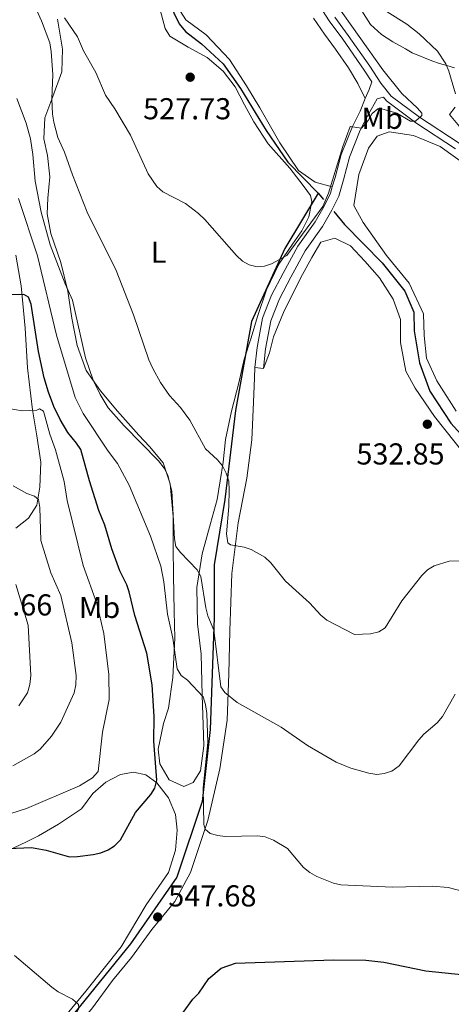
# Model space of a CAD drawing. Units: metres. Extents: x 569247 to 573732, y 719338 to 722354.
# Drawn here: x 571034 to 571177, y 721062 to 721388 of the extents above; entities that cross this region are included whole.
import ezdxf
from ezdxf.enums import TextEntityAlignment as Align

# ---------------------------------------------------------------- set-up
doc = ezdxf.new("R2010")
doc.units = ezdxf.units.M
doc.header["$MEASUREMENT"] = 0
doc.linetypes.add('DGN Style 3', pattern=[68.082476, 48.63034, -19.452136])
for name, color, linetype, lineweight in [('Carátula', 7, 'Continuous', 0), ('Elementos auxiliares', 7, 'Continuous', 0), ('Entidades rústicas y varios', 7, 'Continuous', 0), ('Hidrografía', 7, 'Continuous', 0), ('Relieve y altimetría', 7, 'Continuous', 0), ('Textos de rotulación', 7, 'Continuous', 0), ('Viales y ferrocarril', 7, 'Continuous', 0)]:
    doc.layers.add(name, color=color, linetype=linetype, lineweight=lineweight)
doc.styles.add('Style-Arial', font='txt')
doc.styles.add('Style-Arial Narrow', font='txt')

# ---------------------------------------------------------------- blocks, each defined once
blk = doc.blocks.new('5PATER_1')
at = {"layer": 'Relieve y altimetría', "linetype": 'Continuous', "lineweight": 0}
h = blk.add_hatch(color=250, dxfattribs=at)
edge = h.paths.add_edge_path()
edge.add_ellipse((0, 0), major_axis=(-1.095731443231309, -1.110710700762829), ratio=0.999422240966032, start_angle=0, end_angle=360)

msp = doc.modelspace()

# ---------------------------------------------------------------- linework, layer by layer
at = {"layer": 'Carátula', "color": 7, "linetype": 'Continuous', "lineweight": 0}
msp.add_3dface([(569277.463, 719337.953), (573732.219, 719384.1329999999), (573701.4310000001, 722353.9850000001), (569246.676, 722307.8049999999)], dxfattribs=at)
at = {"layer": 'Elementos auxiliares', "color": 250, "linetype": 'Continuous', "lineweight": 0}
msp.add_3dface([(570149.9099999999, 719741.06), (570126.54, 722054.3600000001), (573542.1699999999, 722089.75), (573566.6799999999, 719776.48)], dxfattribs=at)
at = {"layer": 'Entidades rústicas y varios', "color": 92, "linetype": 'Continuous', "lineweight": 0, "elevation": 532.187, "flags": 128}
msp.add_lwpolyline([(571115.0789999999, 721272.263), (571112.2280000001, 721272.585)], dxfattribs=at)
at = {"layer": 'Entidades rústicas y varios', "color": 92, "linetype": 'Continuous', "lineweight": 0}
for points in [[(571035.412, 721527.3230000001, 518.312), (571036.446, 721525.2919999999, 518.34), (571040.091, 721515.142, 518.698), (571043.675, 721503.284, 519.341), (571049.4569999999, 721487.463, 520.7), (571054.523, 721472.227, 521.844), (571056.27, 721461.7320000001, 522.845), (571058.6880000001, 721452.5560000001, 523.488), (571062.605, 721439.301, 524.0600000000001), (571065.6840000001, 721431.9469999999, 524.99), (571069.05, 721425.202, 525.2760000000001), (571073.6529999999, 721421.3940000001, 525.7760000000001), (571078.979, 721416.7, 526.277), (571082.413, 721402.632, 526.849), (571085.9410000001, 721393.1810000001, 527.707), (571089.3800000001, 721387.6410000001, 528.136), (571096.1159999999, 721382.6780000001, 529.065), (571103.8289999999, 721374.5279999999, 529.423), (571109.548, 721365.8289999999, 529.995), (571113.9299999999, 721358.5050000001, 530.352), (571120.5160000001, 721347.017, 531.21), (571126.747, 721337.8289999999, 531.496), (571132.155, 721333.94, 531.782), (571137.869, 721332.368, 531.388)], [(571046.9850000001, 721387.8970000001, 531.514), (571048.618, 721378.0009999999, 532.158), (571048.389, 721370.47, 533.516), (571045.467, 721362.2749999999, 535.1610000000001), (571042.818, 721355.291, 536.162), (571042.4780000001, 721348.26, 537.3770000000001), (571043.7080000001, 721342.7690000001, 537.734), (571044.4720000001, 721335.763, 538.092), (571043.8330000001, 721328.6240000001, 539.093), (571043.5490000001, 721323.5009999999, 539.236), (571044.8049999999, 721316.9070000001, 539.808), (571048.135, 721307.351, 540.237), (571050.3600000001, 721297.8700000001, 540.594), (571051.771, 721288.872, 540.594), (571053.483, 721279.881, 540.666), (571056.4820000001, 721271.622, 540.666), (571061.152, 721264.906, 540.737), (571066.827, 721258.1130000001, 540.523), (571073.933, 721250.149, 540.308), (571077.4299999999, 721246.4169999999, 539.879), (571081.97, 721241.0020000001, 539.593), (571084.237, 721234.031, 539.522), (571085.186, 721223.3160000001, 540.165), (571085.2250000001, 721212.882, 541.738), (571085.3330000001, 721203.854, 542.239), (571085.6089999999, 721191.8200000001, 544.241), (571085.8119999999, 721182.9950000001, 544.813), (571085.1089999999, 721169.9340000001, 546.457), (571083.7379999999, 721159.7690000001, 547.244), (571082.048, 721154.713, 547.816), (571080.236, 721146.243, 548.173), (571080.848, 721141.4410000001, 548.674), (571083.881, 721136.092, 548.745), (571088.747, 721133.896, 548.5310000000001), (571091.8289999999, 721135.1710000001, 548.173), (571094.2479999999, 721139.04, 548.173), (571095.3600000001, 721147.3929999999, 548.03), (571095.2010000001, 721154.3130000001, 547.172), (571094.875, 721164.139, 546.243), (571094.463, 721177.675, 545.599), (571093.3300000001, 721187.683, 543.597), (571093.0530000001, 721199.717, 542.596), (571094.8030000001, 721210.895, 541.095), (571097.581, 721220.993, 539.736), (571099.808, 721228.8700000001, 537.949), (571101.831, 721241.2590000001, 536.662), (571102.561, 721248.801, 535.876), (571104.5519999999, 721258.1780000001, 535.1610000000001), (571106.9480000001, 721267.4639999999, 534.374), (571108.673, 721275.3300000001, 533.302), (571111.0190000001, 721282.408, 532.73), (571113.1640000001, 721289.4809999999, 532.229), (571116.0719999999, 721298.277, 532.086), (571120.1910000001, 721306.801, 532.015), (571124.6540000001, 721313.425, 531.729), (571127.764, 721317.811, 531.657), (571130.065, 721322.48, 531.657), (571131.1529999999, 721327.5220000001, 531.514), (571130.706, 721329.5179999999, 531.514), (571128.2209999999, 721332.8729999999, 531.157), (571123.7749999999, 721338.5900000001, 530.799), (571116.666, 721346.6540000001, 530.442), (571111.8840000001, 721353.869, 530.37), (571108.845, 721359.5190000001, 529.941), (571105.6980000001, 721365.466, 529.727), (571101.764, 721370.6939999999, 529.5840000000001), (571096.4439999999, 721375.1869999999, 529.083), (571090.243, 721378.6570000001, 528.869), (571084.1410000001, 721382.229, 528.654), (571082.5760000001, 721384.8019999999, 528.225), (571080.601, 721392.182, 527.939)], [(571148.79, 721361.5989999999, 530.532), (571146.368, 721366.5590000001, 530.532), (571143.237, 721371.8049999999, 530.46), (571138.882, 721377.926, 530.246), (571135.2550000001, 721382.96, 530.174), (571131.6229999999, 721388.1939999999, 530.174)], [(571178.798, 721258.166, 534.557), (571172.3940000001, 721268.145, 534.557), (571169.0090000001, 721275.7239999999, 534.557), (571168.219, 721283.2390000001, 534.381), (571168.054, 721290.398, 534.029), (571163.2520000001, 721300.538, 533.765), (571155.756, 721309.6270000001, 533.325), (571148.095, 721320.5660000001, 533.237), (571145.0020000001, 721326.175, 533.149), (571146.618, 721336.462, 533.061), (571149.8759999999, 721345.182, 532.797), (571152.747, 721349.2, 532.797), (571156.666, 721350.648, 532.7090000000001), (571164.723, 721349.351, 532.7090000000001), (571173.574, 721345.727, 532.7090000000001), (571182.8670000001, 721339.0249999999, 532.885)], [(571181.9310000001, 721243.419, 534.205), (571171.6769999999, 721256.382, 533.875), (571165.3260000001, 721265.729, 533.71), (571162.1869999999, 721271.3300000001, 533.6270000000001), (571160.462, 721280.8999999999, 533.71), (571160.402, 721288.5390000001, 533.875), (571158.0490000001, 721295.2, 533.875), (571153.487, 721302.273, 533.792), (571148.612, 721307.834, 533.792), (571143.8659999999, 721312.8189999999, 533.71), (571138.7139999999, 721315.3640000001, 533.05), (571134.112, 721314.1000000001, 532.885), (571131.102, 721309.0530000001, 532.885), (571127.325, 721302.135, 532.885), (571121.6810000001, 721290.7749999999, 532.802), (571118.3929999999, 721282.7110000001, 532.72), (571117.125, 721277.4720000001, 532.72), (571115.0789999999, 721272.263, 532.187)], [(571033.246, 721219.3859999999, 563.814), (571037.3840000001, 721222.692, 562.742), (571040.0959999999, 721226.969, 561.455), (571041.1610000001, 721233.014, 559.596), (571041.473, 721241.2490000001, 558.309), (571040.169, 721249.9480000001, 557.308), (571038.767, 721258.5449999999, 555.735), (571037.0430000001, 721272.452, 554.09), (571036.3400000001, 721285.581, 552.231), (571035.014, 721299.5970000001, 550.73), (571033.1740000001, 721309.79, 549.657)], [(571112.2280000001, 721272.585, 532.187), (571112.189, 721269.227, 532.352), (571111.797, 721261.1140000001, 532.434), (571111.274, 721248.598, 533.177), (571109.5970000001, 721235.94, 533.589), (571106.6950000001, 721221.1699999999, 535.074), (571104.648, 721204.4510000001, 536.312), (571103.9280000001, 721185.4469999999, 539.034), (571103.676, 721171.2010000001, 540.849), (571103.104, 721155.79, 542.3340000000001), (571100.6939999999, 721139.757, 544.067), (571096.689, 721122.646, 545.3870000000001), (571090.949, 721105.379, 547.284), (571085.845, 721095.7679999999, 548.109), (571078.1840000001, 721086.5619999999, 548.522), (571071.4510000001, 721077.2609999999, 548.852), (571065.1410000001, 721069.706, 548.604), (571058.183, 721060.1680000001, 548.109), (571052.6540000001, 721053.905, 547.614), (571045.953, 721043.2150000001, 546.872), (571041.855, 721035.132, 546.3770000000001), (571038.6880000001, 721026.8389999999, 546.212), (571038.5249999999, 721026.229, 546.188)], [(571030.5930000001, 721022.7520000001, 543.593), (571037.837, 721039.3740000001, 544.809), (571046.1359999999, 721053.713, 545.238), (571056.3870000001, 721066.0889999999, 546.024), (571067.9890000001, 721080.8049999999, 547.168), (571076.297, 721094.7420000001, 548.384), (571083.6769999999, 721105.4480000001, 549.456), (571086.0160000001, 721112.8260000001, 549.671), (571086.5660000001, 721119.4610000001, 550.171), (571086.047, 721124.5660000001, 550.171), (571083.7110000001, 721130.132, 550.457), (571079.7849999999, 721135.058, 551.029), (571076.2110000001, 721137.7860000001, 551.458), (571072.078, 721138.594, 552.03), (571067.78, 721137.8929999999, 552.173), (571063.024, 721135.2749999999, 552.674), (571058.6939999999, 721131.5630000001, 552.674), (571054.898, 721126.459, 552.817), (571047.2890000001, 721121.3670000001, 552.5310000000001), (571040.656, 721117.5020000001, 551.673), (571036.487, 721115.5, 551.101), (571027.2550000001, 721111.1740000001, 550.672)]]:
    msp.add_polyline3d(points, dxfattribs=at)
at = {"layer": 'Entidades rústicas y varios', "color": 92, "linetype": 'Continuous', "lineweight": 0, "ltscale": 0.5}
msp.add_polyline3d([(571178.28, 721371.774, 538.348), (571175.797, 721372.5970000001, 537.715), (571173.3189999999, 721373.244, 537.589), (571170.8360000001, 721374.067, 537.083), (571164.263, 721376.7320000001, 535.691), (571162.1200000001, 721378.0900000001, 535.312), (571157.842, 721380.456, 534.932), (571154.092, 721382.8330000001, 534.679), (571150.497, 721386.094, 534.553), (571145.378, 721394.4240000001, 533.92)], dxfattribs=at)
at = {"layer": 'Hidrografía', "color": 142, "linetype": 'DGN Style 3', "lineweight": 25, "extrusion": (-0.2655571423602931, 0.3158686273214689, 0.9108822176414941), "elevation": 76659.90350439487, "flags": 128}
msp.add_lwpolyline([(-901351.4160061618, -167927.7431660295), (-901351.4160061618, -167924.6365406899)], dxfattribs=at)
at = {"layer": 'Hidrografía', "color": 142, "linetype": 'DGN Style 3', "lineweight": 25}
for points in [[(571032.2080000001, 721526.358, 516.913), (571039.953, 721506.4070000001, 518.497), (571046.699, 721486.926, 519.289), (571050.8659999999, 721472.203, 520.609), (571053.98, 721460.2960000001, 521.313), (571057.685, 721444.203, 522.721), (571062.7960000001, 721431.354, 523.425), (571068.581, 721421.4839999999, 525.009), (571073.0430000001, 721415.412, 525.625), (571076.6059999999, 721410.801, 525.801), (571080.104, 721403.719, 525.977), (571083.669, 721393.6740000001, 526.857), (571087.172, 721386.345, 527.473), (571089.3300000001, 721383.801, 527.913)], [(571089.3300000001, 721383.801, 527.913), (571094.6100000001, 721379.7239999999, 527.913), (571101.8019999999, 721373.0970000001, 528.529), (571107.5460000001, 721364.9550000001, 529.321), (571116.0160000001, 721351.0719999999, 529.937), (571123.172, 721340.6159999999, 530.905), (571133.1640000001, 721330.348, 530)], [(571133.1640000001, 721330.348, 530), (571122.1359999999, 721312.0160000001, 530), (571111.1259999999, 721287.8189999999, 531.4300000000001), (571105.842, 721258.3430000001, 533.713), (571102.3189999999, 721228.8659999999, 535.356), (571098.7960000001, 721207.3090000001, 538.092), (571098.828, 721189.6910000001, 539.705), (571097.507, 721152.712, 544.518), (571094.865, 721128.939, 545.11), (571086.4979999999, 721103.8459999999, 546.6), (571071.085, 721081.835, 546.816), (571050.828, 721056.7420000001, 545), (571038.9380000001, 721033.8500000001, 545.166), (571032.7720000001, 721014.9199999999, 544.738), (571032.358, 720986.196, 541.0120000000001), (571030.156, 720961.5430000001, 540), (571032.798, 720920.162, 535), (571035, 720867.334, 529.892), (571035, 720822.871, 528.917), (571031.477, 720782.3700000001, 526.6560000000001), (571029.288, 720742.983, 525), (571027.527, 720717.8900000001, 524.87), (571019.6000000001, 720685.3130000001, 524.731)], [(571138.334, 721324.2, 531.652), (571141.925, 721319.929, 532.049), (571154.3189999999, 721307.2479999999, 532.489), (571161.8200000001, 721297.9110000001, 532.489), (571164.8200000001, 721290.9410000001, 532.4010000000001), (571164.962, 721284.7690000001, 532.4010000000001), (571166.6880000001, 721274.189, 532.489), (571170.115, 721264.7579999999, 532.929), (571177.027, 721254.173, 532.929), (571187.797, 721242.3189999999, 532.929), (571201.52, 721230.902, 533.017), (571212.5830000001, 721222.389, 533.633), (571219.419, 721215.1359999999, 533.985), (571223.9180000001, 721207.46, 534.513), (571229.834, 721197.2220000001, 534.601), (571237.5959999999, 721187.274, 534.953), (571252.162, 721171.4310000001, 535.833), (571272.723, 721152.639, 536.977), (571298.2420000001, 721133.0959999999, 537.769), (571322.01, 721114.5009999999, 539.177), (571336.21, 721103.837, 540.2330000000001), (571342.007, 721098.784, 540.673), (571343.8670000001, 721096.638, 540.8340000000001)]]:
    msp.add_polyline3d(points, dxfattribs=at)
at = {"layer": 'Relieve y altimetría', "color": 30, "linetype": 'Continuous', "lineweight": 0, "flags": 128}
for points, elevation in [([(571028.6529999999, 721411.76), (571038.233, 721395.0150000001), (571041.655, 721387.358), (571044.4709999999, 721380.094), (571044.908, 721377.1910000001), (571045.422, 721369.568), (571045.1129999999, 721361.548), (571045.3230000001, 721356.487), (571045.723, 721353.835), (571047.115, 721348.771), (571049.3400000001, 721343.895), (571051.923, 721336.3670000001)], 535), ([(571138.875, 721393.1869999999), (571154.5959999999, 721371.1440000001), (571160.818, 721363.3200000001), (571166.064, 721358.486), (571167.4539999999, 721356.7520000001), (571167.435, 721356.0009999999), (571165.3400000001, 721354.0889999999), (571163.756, 721354.1499999999), (571159.163, 721356.8360000001), (571154.263, 721358.2609999999), (571152.902, 721358.25), (571151.033, 721356.7080000001), (571149.7749999999, 721354.3800000001), (571147.564, 721351.869), (571143.7760000001, 721352.3389999999), (571141.4010000001, 721345.7479999999), (571136.663, 721330.3459999999), (571134.736, 721325.869), (571122.888, 721309.7250000001), (571117.797, 721306.908), (571115.422, 721306.122), (571112.986, 721305.892), (571110.3559999999, 721306.6159999999), (571108.1640000001, 721307.815), (571106.159, 721309.6400000001), (571095.7069999999, 721321.595), (571093.6669999999, 721323.5419999999), (571089.3130000001, 721326.9070000001), (571081.808, 721330.788), (571079.8360000001, 721332.565), (571076.9909999999, 721336.727), (571071.0900000001, 721349.521), (571065.905, 721358.1880000001), (571062.8260000001, 721362.7320000001), (571059.717, 721370.244), (571055.5800000001, 721377.4469999999), (571053.567, 721382.1159999999), (571049.352, 721388.3870000001)], 530), ([(571178.584, 721363.1599999999), (571176.4569999999, 721370.7139999999), (571175.425, 721373.094), (571172.669, 721377.3160000001), (571166.6429999999, 721383.0290000001), (571162.5530000001, 721386.273), (571155.996, 721390.308)], 535), ([(571033.5660000001, 721361.6089999999), (571036.659, 721353.5050000001), (571038.057, 721348.291), (571038.878, 721343.1340000001), (571039.544, 721334.2339999999), (571041.5860000001, 721323.9950000001), (571044.6089999999, 721313.23), (571049.5760000001, 721300.3049999999), (571051.9890000001, 721294.8459999999), (571056.27, 721275.821), (571058.8130000001, 721268.4539999999), (571061.0549999999, 721263.7039999999), (571063.729, 721259.24), (571069.0490000001, 721253.25), (571080.3970000001, 721241.706), (571082.2220000001, 721239.307), (571083.469, 721236.9950000001), (571084.841, 721231.625), (571085.665, 721215.882), (571086.1259999999, 721213.3900000001), (571087.6340000001, 721211.3300000001), (571093.192, 721205.6259999999), (571094.372, 721203.4210000001), (571096.0560000001, 721193.003), (571096.756, 721190.396), (571098.6969999999, 721185.631), (571100.997, 721166.8400000001), (571102.365, 721165.023), (571106.3929999999, 721161.666), (571120.936, 721153.567), (571129.6610000001, 721147.466), (571139.111, 721141.913), (571144.006, 721139.9340000001), (571149.925, 721138.257), (571152.5660000001, 721137.875), (571155.0460000001, 721138.1769999999), (571157.52, 721138.993), (571160.033, 721140.744), (571166.4990000001, 721149.3470000001), (571168.1969999999, 721151.182), (571172.605, 721154.9180000001), (571174.273, 721157.01), (571178.5260000001, 721164.4720000001)], 540), ([(571179.939, 721352.408), (571176.591, 721356.399), (571178.497, 721358.777)], 535), ([(571051.923, 721336.3670000001), (571056.821, 721324.024), (571066.402, 721304.753), (571072.0989999999, 721290.0120000001), (571077.1810000001, 721275.0819999999), (571078.463, 721272.271), (571081.077, 721267.6710000001), (571084.0619999999, 721263.358), (571087.6780000001, 721259.3189999999), (571090.706, 721255.176), (571095.936, 721245.7209999999), (571099.936, 721241.976), (571101.5120000001, 721240.037), (571102.7239999999, 721237.5819999999), (571103.602, 721234.916), (571103.7069999999, 721232.138), (571103.635, 721226.611), (571102.868, 721217.53), (571103.351, 721214.5560000001), (571104.236, 721213.9340000001), (571108.6840000001, 721213.1130000001), (571111.06, 721212.29), (571115.575, 721209.767), (571117.534, 721207.9739999999), (571122.362, 721201.8759999999), (571130.2860000001, 721194.6680000001), (571134.1240000001, 721190.55), (571136.071, 721188.9820000001), (571145.179, 721184.254), (571150.551, 721184.408), (571153.2209999999, 721185.078), (571155.304, 721186.4610000001), (571160.912, 721195.399), (571167.5190000001, 721203.7679999999), (571169.381, 721205.5889999999), (571171.517, 721206.8900000001), (571176.514, 721208.4550000001), (571184.8400000001, 721208.727)], 535), ([(571184.233, 721098.315), (571176.2069999999, 721100.493), (571171.0360000001, 721100.8900000001), (571157.746, 721100.594), (571140.675, 721101.3740000001), (571138.2180000001, 721101.8470000001), (571132.797, 721104.0989999999), (571130.4680000001, 721105.388), (571128.3740000001, 721107.1170000001), (571123.048, 721113.3230000001), (571118.385, 721116.0860000001), (571115.6910000001, 721117.1780000001), (571113.206, 721117.534), (571102.4850000001, 721117.324), (571099.967, 721117.618), (571097.4720000001, 721118.284), (571095.8189999999, 721119.7180000001), (571095.337, 721121.311), (571095.145, 721133.4909999999), (571096.6599999999, 721148.4140000001), (571096.3700000001, 721158.0490000001), (571095.9650000001, 721160.98), (571095.1429999999, 721163.5519999999), (571089.986, 721169.118), (571087.878, 721170.6799999999), (571086.513, 721172.788), (571085.135, 721182.9820000001), (571083.372, 721190.902), (571082.1030000001, 721201.5860000001), (571081.1259999999, 721206.7890000001), (571077.726, 721216.7039999999), (571070.706, 721233.683), (571066.8360000001, 721240.8), (571063.754, 721244.8470000001), (571055.5, 721257.3360000001), (571052.798, 721262.696), (571046.6470000001, 721283.2509999999), (571040.3999999999, 721309.5700000001), (571034.1000000001, 721328.554)], 545), ([(571020.4180000001, 721121.4269999999), (571036.7220000001, 721126.6470000001), (571054.2320000001, 721134.102), (571058.5660000001, 721136.7010000001), (571060.415, 721138.8970000001), (571061.838, 721151.8940000001), (571064.1100000001, 721162.706), (571063.979, 721170.96), (571062.3530000001, 721184.5179999999), (571060.0050000001, 721194.435), (571055.4950000001, 721207.078), (571050.165, 721228.5549999999), (571049.1370000001, 721234.8300000001), (571046.2749999999, 721245.381), (571044.4140000001, 721250.55), (571042.307, 721258.1669999999), (571041.061, 721258.9510000001), (571040.179, 721258.46), (571035.2690000001, 721258.246), (571030.283, 721259.115)], 555), ([(571032.2490000001, 721140.78), (571039.308, 721144.6499999999), (571041.2150000001, 721146.267), (571045.033, 721150.5179999999), (571048.104, 721155.2209999999), (571052.4610000001, 721164.8630000001), (571053.0460000001, 721167.5160000001), (571053.132, 721170.655), (571051.685, 721181.435), (571048.0860000001, 721197.111), (571044.783, 721204.6410000001), (571041.5050000001, 721215.27), (571041.152, 721226.227), (571040.737, 721228.879), (571039.4210000001, 721229.983), (571036.7949999999, 721230.8910000001), (571032.3090000001, 721233.4110000001)], 560), ([(571034.2379999999, 721160.575), (571037.0560000001, 721164.9199999999), (571037.852, 721167.622), (571038.163, 721170.655), (571037.246, 721187.297), (571033.21, 721200.78)], 565), ([(571032.737, 721077.919), (571045.105, 721067.459), (571047.2250000001, 721065.916), (571051.9380000001, 721063.5260000001), (571053.8800000001, 721061.73), (571054.077, 721060.375), (571053.1980000001, 721058.771), (571048.6910000001, 721053.497), (571042.2749999999, 721042.818), (571039.1499999999, 721036.996), (571037.229, 721032.304), (571034.6570000001, 721024.4040000001), (571033.4070000001, 721019.45)], 545)]:
    msp.add_lwpolyline(points, dxfattribs=dict(at, elevation=elevation))
at = {"layer": 'Relieve y altimetría', "color": 30, "linetype": 'Continuous', "lineweight": 30, "elevation": 550, "flags": 128}
for points in [[(571030.7490000001, 721113.3970000001), (571038.348, 721113.6939999999), (571043.2749999999, 721112.8), (571050.9979999999, 721110.5989999999), (571053.5619999999, 721110.6640000001), (571058.781, 721111.318), (571061.3189999999, 721111.9610000001), (571063.7010000001, 721112.963), (571065.8189999999, 721114.288), (571067.8049999999, 721116.244), (571072.784, 721125.274), (571077.8559999999, 721131.277), (571079.196, 721133.381), (571079.8459999999, 721135.983), (571078.791, 721148.9240000001), (571078.976, 721157.038), (571078.2509999999, 721167.5050000001), (571076.5320000001, 721178.06), (571072.5109999999, 721190.4979999999), (571070.7420000001, 721198.2930000001), (571069.9469999999, 721200.663), (571067.5860000001, 721205.3090000001), (571064.9240000001, 721212.6070000001), (571062.6669999999, 721220.3729999999), (571060.693, 721225.199), (571057.517, 721235.0549999999), (571054.6529999999, 721245.408), (571053.2720000001, 721247.5700000001), (571050.368, 721251.044), (571047.8659999999, 721255.3700000001), (571045.801, 721259.6869999999), (571044.023, 721264.3800000001), (571042.594, 721269.163), (571040.754, 721277.841), (571038.3189999999, 721293.5989999999), (571037.348, 721295.892), (571035.9010000001, 721296.8030000001), (571026.477, 721296.5109999999)], [(571085.3330000001, 721054.69), (571091.763, 721063.5160000001), (571093.685, 721065.4569999999), (571097.0290000001, 721070.324), (571101.1359999999, 721073.736), (571105.9099999999, 721075.368), (571138.321, 721076.5560000001), (571148.9299999999, 721076.3900000001), (571154.932, 721075.675), (571168.771, 721072.8589999999), (571184.8430000001, 721071.1910000001), (571195.311, 721070.7110000001), (571206.5730000001, 721068.584), (571217.8640000001, 721067.5120000001), (571228.4750000001, 721066.092), (571236.4809999999, 721065.5519999999), (571250.385, 721065.9820000001), (571270.2010000001, 721068.3929999999), (571278.5050000001, 721068.7050000001), (571280.99, 721068.413), (571284.061, 721067.1400000001), (571286.2039999999, 721065.8530000001), (571296.9580000001, 721058.1440000001)]]:
    msp.add_lwpolyline(points, dxfattribs=at)
at = {"layer": 'Viales y ferrocarril', "color": 250, "linetype": 'DGN Style 3', "lineweight": 0}
for points in [[(571133.6869999999, 721392.3700000001, 529.903), (571136.8589999999, 721387.3489999999, 529.903), (571141.3300000001, 721381.254, 530.145), (571148.442, 721371.0590000001, 530.3870000000001), (571150.99, 721367.193, 530.471), (571150.0449999999, 721364.663, 530.471), (571148.79, 721361.5989999999, 530.532)], [(571148.79, 721361.5989999999, 530.532), (571147.1000000001, 721357.4709999999, 530.614), (571144.5079999999, 721352.395, 530.971), (571140.8090000001, 721343.078, 531.043), (571138.7749999999, 721335.506, 531.2570000000001), (571137.869, 721332.368, 531.388)], [(571154.791, 721362.1400000001, 530.596), (571155.808, 721360.8700000001, 530.629), (571165.4839999999, 721353.621, 531.053), (571178.588, 721345.007, 531.718)], [(571137.869, 721332.368, 531.388), (571137.288, 721330.355, 531.472), (571135.1810000001, 721325.9920000001, 531.4), (571132.19, 721320.8060000001, 531.4), (571126.4550000001, 721312.747, 531.472), (571121.6440000001, 721303.807, 531.3290000000001), (571117.7990000001, 721296.494, 531.4), (571114.7620000001, 721288.898, 531.686), (571112.9780000001, 721279.2250000001, 532.044), (571112.2280000001, 721272.585, 532.187)]]:
    msp.add_polyline3d(points, dxfattribs=at)
at = {"layer": 'Viales y ferrocarril', "color": 250, "linetype": 'Continuous', "lineweight": 0}
for points in [[(571138.69, 721388.5959999999, 529.903), (571143.1300000001, 721382.5419999999, 530.145), (571150.273, 721372.301, 530.3870000000001), (571153.9280000001, 721366.7590000001, 530.508), (571157.3600000001, 721362.473, 530.629), (571166.757, 721355.433, 531.053), (571179.825, 721346.842, 531.718)], [(571154.791, 721362.1400000001, 530.596), (571152.696, 721361.5900000001, 530.471), (571149.71, 721356.273, 530.614), (571147.1240000001, 721351.21, 530.971), (571143.537, 721342.1740000001, 531.043), (571141.5390000001, 721334.736, 531.2570000000001), (571139.9780000001, 721329.3260000001, 531.472), (571137.719, 721324.649, 531.4), (571134.6070000001, 721319.254, 531.4), (571128.8970000001, 721311.23, 531.472), (571124.1769999999, 721302.459, 531.3290000000001), (571120.4070000001, 721295.29, 531.4), (571117.5320000001, 721288.098, 531.686), (571115.818, 721278.8030000001, 532.044), (571115.0789999999, 721272.263, 532.187)]]:
    msp.add_polyline3d(points, dxfattribs=at)

# ---------------------------------------------------------------- block references
at = {"layer": 'Relieve y altimetría', "color": 250, "linetype": 'Continuous', "lineweight": 0}
for p in [(571090.8700000001, 721368.6969999999, 527.731), (571169.2990000001, 721253.815, 532.851), (571080.131, 721090.675, 547.684)]:
    msp.add_blockref('5PATER_1', p, dxfattribs=at)

# ---------------------------------------------------------------- texts
at = {"layer": 'Entidades rústicas y varios', "color": 92, "linetype": 'Continuous', "lineweight": 0, "style": 'Style-Arial Narrow'}
for s, p in [('Mb', (571154.3758578142, 721355.0969979998, 531.105)), ('L', (571080.4211579722, 721310.7439979999, 532.72)), ('Mb', (571060.8948578143, 721193.1579979998, 554.747))]:
    msp.add_text(s, height=6.999996, dxfattribs=at).set_placement(p, align=Align.MIDDLE_CENTER)
at = {"layer": 'Textos de rotulación', "color": 250, "linetype": 'Continuous', "lineweight": 0, "style": 'Style-Arial'}
for s, p in [('527.73', (571075.2990000001, 721354.7550000001, 527.731)), ('532.85', (571145.851, 721240.4780000001, 532.851)), ('569.66', (571016.105, 721190.4979999999, 569.6610000000001)), ('547.68', (571083.631, 721094.175, 547.684))]:
    msp.add_text(s, height=7.000002, dxfattribs=at).set_placement(p)

doc.saveas('drawing.dxf')
